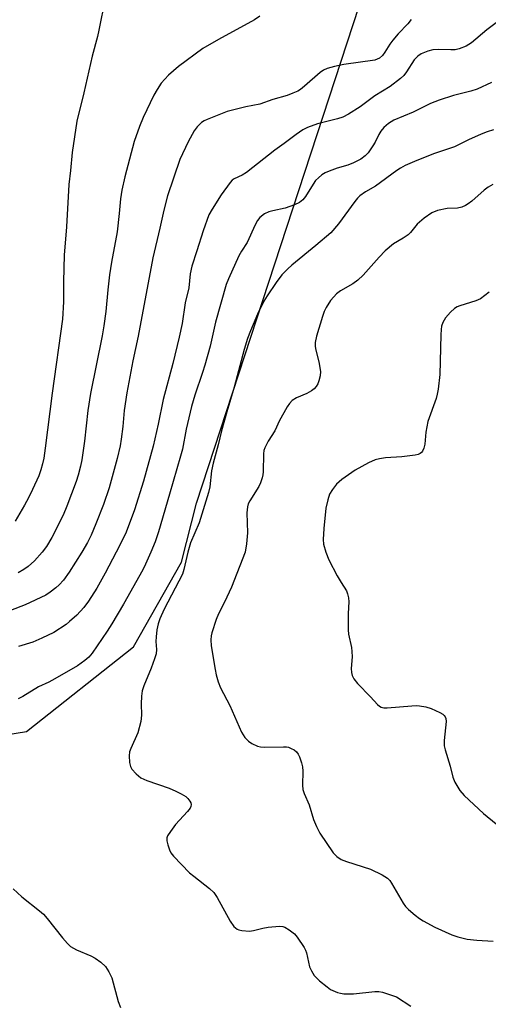
# Model space of a CAD drawing. Units: inches. Extents: x 1297764 to 1303764, y 533449 to 537449.
# Drawn here: x 1300384 to 1300511, y 533878 to 534144 of the extents above; entities that cross this region are included whole.
import ezdxf

# ---------------------------------------------------------------- set-up
doc = ezdxf.new("R2010")
doc.units = ezdxf.units.IN
doc.header["$MEASUREMENT"] = 0
doc.layers.add('NTRL-Trees', color=3, linetype='Continuous')
doc.layers.add('Undefined', color=1, linetype='Continuous')

msp = doc.modelspace()

# ---------------------------------------------------------------- linework, layer by layer
at = {"layer": 'NTRL-Trees'}
msp.add_lwpolyline([(1299780.59, 534121.02), (1300016.01, 534062.69), (1300377.03, 533950.07), (1300385.5, 533951.38), (1300414.5, 533974.37), (1300427.5, 533997.31), (1300431.5, 534013.31), (1300493.55, 534202.86)], dxfattribs=at)
at = {"layer": 'Undefined'}
for points, elevation in [([(1300406.81, 534149.96), (1300405.15, 534141.42), (1300404.76, 534139.72), (1300403.26, 534134.38), (1300401.09, 534124.42), (1300399.18, 534116.79), (1300397.89, 534108.29), (1300397.44, 534103.39), (1300396.99, 534099.62), (1300396.33, 534088.14), (1300395.73, 534080.44), (1300395.53, 534073.28), (1300395.51, 534067.83), (1300395.24, 534063.15), (1300392.5, 534043.06), (1300390.61, 534028.18), (1300390.21, 534025.51), (1300389.87, 534023.89), (1300389.41, 534022.3), (1300388.83, 534020.72), (1300387.19, 534016.98), (1300386.11, 534014.73), (1300385.02, 534012.72), (1300382.44, 534008.4)], 486), ([(1300448.65, 534145.18), (1300447.19, 534144.21), (1300437.48, 534138.92), (1300433.28, 534136.4), (1300426.63, 534131.53), (1300423.94, 534129.24), (1300421.99, 534127.08), (1300420.85, 534125.38), (1300420.01, 534123.84), (1300417.11, 534117.74), (1300416.09, 534115.33), (1300414.71, 534111.25), (1300412.11, 534101.69), (1300411.31, 534098.08), (1300410.98, 534095.76), (1300410.63, 534091.78), (1300410.04, 534086.75), (1300408.51, 534078.53), (1300408.01, 534075.12), (1300407.53, 534071.09), (1300406.97, 534065.24), (1300406.48, 534061.33), (1300406.04, 534058.62), (1300402.87, 534042.96), (1300402.17, 534038.39), (1300401.24, 534030.04), (1300400.48, 534025.05), (1300400.15, 534023.32), (1300399.5, 534020.82), (1300398.97, 534019.14), (1300396.49, 534012.45), (1300395.49, 534010.03), (1300392.38, 534003.94), (1300390.91, 534001.58), (1300389.76, 534000)], 484), ([(1300489.64, 534144.33), (1300488.77, 534143.16), (1300486.08, 534140.44), (1300484.67, 534138.71), (1300483.85, 534137.58), (1300482.53, 534135.42), (1300481.89, 534134.52), (1300481.09, 534133.83), (1300479.84, 534133.32), (1300471.37, 534132.09), (1300468.84, 534131.53), (1300466.91, 534130.99), (1300465.94, 534130.55), (1300465.03, 534129.93), (1300460.81, 534126.27), (1300459.65, 534125.36), (1300458.92, 534124.92), (1300457.64, 534124.32), (1300456.05, 534123.71), (1300452.16, 534122.65), (1300448.64, 534121.36), (1300444.89, 534120.64), (1300439.88, 534119.35), (1300434.42, 534117.18), (1300433.63, 534116.81), (1300432.91, 534116.36), (1300431.75, 534115.26), (1300430.94, 534114.15), (1300429.29, 534111.19), (1300427.03, 534106.35), (1300423.72, 534096.53), (1300422.72, 534092.62), (1300421.66, 534087.73), (1300419.71, 534079.77), (1300415.78, 534058.51), (1300414.32, 534051.84), (1300412.65, 534043.21), (1300411.96, 534038.38), (1300411.61, 534034.02), (1300411.17, 534030.57), (1300410.86, 534028.85), (1300410.07, 534025.41), (1300407.88, 534017.4), (1300406.39, 534012.88), (1300404.32, 534007.66), (1300403, 534004.57), (1300402.02, 534002.58), (1300400.53, 534000)], 482), ([(1300512.62, 534143.38), (1300510.15, 534141.51), (1300505.97, 534138.02), (1300504.48, 534137.1), (1300502.64, 534136.33), (1300501.54, 534136.07), (1300500.38, 534136.04), (1300496.91, 534136.17), (1300495.51, 534136.1), (1300494.15, 534135.73), (1300492.32, 534134.99), (1300491.41, 534134.38), (1300490.47, 534133.41), (1300488.36, 534130.08), (1300487.64, 534129.17), (1300486.79, 534128.35), (1300483.99, 534126.15), (1300479.79, 534123.63), (1300475.87, 534120.67), (1300472.64, 534118.67), (1300471.1, 534117.88), (1300469.73, 534117.41), (1300464.24, 534116), (1300461.58, 534115.01), (1300460.31, 534114.41), (1300458.48, 534113.18), (1300455.29, 534110.71), (1300452.7, 534108.88), (1300445.03, 534102.82), (1300443.86, 534102.1), (1300441.75, 534101.17), (1300441.18, 534100.76), (1300440.62, 534100.18), (1300438.21, 534096.83), (1300435.75, 534092.91), (1300434.92, 534091.39), (1300433.3, 534087.09), (1300431.65, 534081.63), (1300430.27, 534077.5), (1300429.81, 534075.42), (1300429.47, 534071.64), (1300428.49, 534067.59), (1300427.63, 534061.95), (1300426.87, 534058.22), (1300425.16, 534051.13), (1300422.5, 534041.33), (1300421.2, 534034.72), (1300419.82, 534028.74), (1300417.21, 534019.26), (1300414.73, 534011.47), (1300412.47, 534005.45), (1300411.49, 534003.33), (1300409.77, 534000)], 480), ([(1300511.33, 534127.24), (1300507.46, 534125.42), (1300505.79, 534124.92), (1300501.09, 534123.73), (1300497.22, 534122.42), (1300494.86, 534121.54), (1300490.21, 534119.22), (1300484.92, 534116.99), (1300483.49, 534116.13), (1300482.27, 534115.04), (1300481.41, 534114.05), (1300480.87, 534113.17), (1300479.87, 534111.05), (1300479.29, 534110.06), (1300478, 534108.17), (1300477.22, 534107.34), (1300476.05, 534106.47), (1300474.02, 534105.48), (1300472.45, 534104.84), (1300469.62, 534104), (1300467.45, 534103.23), (1300466.4, 534102.78), (1300465.42, 534102.18), (1300464.51, 534101.45), (1300463.74, 534100.64), (1300463.08, 534099.69), (1300461.07, 534096.35), (1300460.29, 534095.45), (1300459.38, 534094.71), (1300458.06, 534094.08), (1300455.53, 534093.2), (1300452.19, 534092.5), (1300451.13, 534092.21), (1300449.95, 534091.64), (1300448.71, 534090.68), (1300448.09, 534089.87), (1300447.4, 534088.68), (1300445.23, 534083.9), (1300443.68, 534081.51), (1300442.99, 534080.28), (1300440.17, 534074.07), (1300439.58, 534072.55), (1300436.68, 534062.31), (1300435.21, 534055.83), (1300433.8, 534050.69), (1300433.19, 534048.7), (1300431.08, 534042.57), (1300430.2, 534039.48), (1300428.74, 534033.32), (1300427.71, 534027.93), (1300427.23, 534025.99), (1300424.19, 534015.72), (1300421.27, 534005.52), (1300420.37, 534002.76), (1300419.2, 534000)], 478), ([(1300511.89, 534114.41), (1300510.2, 534113.9), (1300508.57, 534113.27), (1300505.17, 534111.71), (1300501.4, 534109.81), (1300495.96, 534107.97), (1300491.18, 534106.08), (1300488.05, 534104.74), (1300486.74, 534104.04), (1300485.74, 534103.4), (1300479.94, 534099.11), (1300477.23, 534097.57), (1300475.72, 534096.5), (1300475.12, 534095.9), (1300474.39, 534094.98), (1300469.97, 534088.92), (1300467.9, 534086.53), (1300463.82, 534083.04), (1300457.37, 534077.77), (1300456.3, 534076.77), (1300454.67, 534075.1), (1300453.1, 534073.06), (1300450.65, 534069.45), (1300449.76, 534067.99), (1300448.06, 534064.47), (1300446.13, 534059.97), (1300445.34, 534057.86), (1300444.45, 534054.9), (1300441.75, 534044.69), (1300439.74, 534038.05), (1300438.33, 534032.88), (1300437.41, 534029.04), (1300436.01, 534024.07), (1300435.59, 534022.01), (1300435.17, 534017.74), (1300434.81, 534016.19), (1300432.24, 534007.91), (1300429.93, 534002.5), (1300429.17, 534000)], 476), ([(1300511.75, 534099.58), (1300510.49, 534098.92), (1300509.39, 534098.11), (1300506.03, 534095.07), (1300505.1, 534094.35), (1300504.36, 534093.91), (1300503.3, 534093.47), (1300502.19, 534093.19), (1300499.35, 534093.06), (1300496.77, 534092.6), (1300495.24, 534091.9), (1300493.13, 534090.52), (1300491.3, 534088.87), (1300489.44, 534086.63), (1300488.83, 534086), (1300487.49, 534085.05), (1300484.86, 534083.52), (1300482.63, 534081.59), (1300480.98, 534079.95), (1300476.61, 534075.03), (1300475.24, 534073.7), (1300473.83, 534072.7), (1300470.51, 534070.78), (1300469.41, 534069.95), (1300468.66, 534069.21), (1300467.81, 534068.17), (1300466.62, 534066.26), (1300466.12, 534065.23), (1300465.64, 534063.84), (1300464.03, 534058.49), (1300463.67, 534056.78), (1300463.66, 534055.92), (1300463.76, 534055.07), (1300464.61, 534051.52), (1300465.06, 534048.94), (1300465.02, 534047.81), (1300464.67, 534046.43), (1300464.36, 534045.64), (1300463.91, 534044.91), (1300463.34, 534044.25), (1300462.68, 534043.67), (1300461.43, 534043.01), (1300458.59, 534041.82), (1300457.46, 534041.08), (1300456.68, 534040.32), (1300456.03, 534039.34), (1300455.15, 534037.77), (1300454.02, 534035.67), (1300452.7, 534032.9), (1300450.96, 534030.03), (1300450.07, 534028.29), (1300449.8, 534027.51), (1300449.67, 534026.68), (1300449.61, 534021.78), (1300449.53, 534020.93), (1300449.35, 534020.11), (1300448.86, 534018.78), (1300448.39, 534017.75), (1300445.94, 534013.88), (1300445.56, 534013.11), (1300445.33, 534012.32), (1300445.18, 534010.66), (1300445.36, 534005.23), (1300445.08, 534002.3), (1300444.72, 534000)], 474), ([(1300510.75, 534070.45), (1300508.44, 534068.63), (1300507.15, 534068.06), (1300502.81, 534066.75), (1300502.04, 534066.42), (1300501.33, 534065.97), (1300500.24, 534065.05), (1300498.91, 534063.46), (1300498.22, 534062.23), (1300497.86, 534061.19), (1300497.72, 534060.33), (1300497.64, 534058.87), (1300497.41, 534048.17), (1300496.91, 534044.19), (1300496.66, 534042.78), (1300496.36, 534041.65), (1300494.16, 534035.41), (1300493.64, 534032.55), (1300493.3, 534029.27), (1300493.02, 534028.16), (1300492.7, 534027.39), (1300492.41, 534026.96), (1300492.07, 534026.7), (1300491.57, 534026.48), (1300490.72, 534026.29), (1300487.13, 534025.83), (1300482.71, 534025.57), (1300481.02, 534025.33), (1300479.93, 534025.03), (1300478.08, 534024.16), (1300474.47, 534022.19), (1300470.83, 534019.7), (1300469.39, 534018.44), (1300468.3, 534017.02), (1300467.56, 534015.74), (1300467.04, 534014.15), (1300466.55, 534011.96), (1300465.99, 534006.38), (1300465.78, 534003.43), (1300465.92, 534002.17), (1300466.54, 534000)], 472), ([(1300419.2, 534000), (1300417.77, 533996.73), (1300416.99, 533995.2), (1300411.82, 533985.91), (1300408.65, 533980.56), (1300407.36, 533978.56), (1300403.27, 533972.67), (1300402.36, 533971.58), (1300401.36, 533970.64), (1300399.3, 533969.24), (1300393.17, 533965.67), (1300391.61, 533964.83), (1300388.76, 533963.53), (1300384.56, 533960.89), (1300383.24, 533960.24)], 478), ([(1300409.77, 534000), (1300406.84, 533994.33), (1300404.55, 533990.28), (1300402.35, 533986.72), (1300401.07, 533984.98), (1300399.12, 533982.96), (1300397.19, 533981.18), (1300396.3, 533980.45), (1300392.91, 533978.26), (1300389.71, 533976.71), (1300387.26, 533975.65), (1300383.33, 533974.44)], 480), ([(1300429.17, 534000), (1300428.13, 533995.33), (1300427.73, 533994.04), (1300422.8, 533984.58), (1300421.64, 533981.97), (1300421.19, 533980.61), (1300420.82, 533978.93), (1300420.58, 533977.06), (1300420.55, 533975.76), (1300420.7, 533973.61), (1300420.59, 533972.5), (1300420.17, 533971.1), (1300419.28, 533968.61), (1300417.3, 533963.81), (1300416.82, 533962.46), (1300416.61, 533961.02), (1300416.56, 533958.94), (1300416.62, 533955.86), (1300416.43, 533954.16), (1300415.69, 533951.05), (1300413.75, 533946.78), (1300413.45, 533945.96), (1300413.3, 533944.81), (1300413.38, 533943.03), (1300413.65, 533941.92), (1300414.08, 533941.23), (1300415.22, 533940), (1300416.5, 533938.91), (1300418.09, 533938.19), (1300424.12, 533936.04), (1300425.9, 533935.29), (1300427.41, 533934.52), (1300428.61, 533933.8), (1300429.23, 533933.24), (1300429.73, 533932.59), (1300429.98, 533932.14), (1300430.11, 533931.67), (1300430.04, 533931.12), (1300429.8, 533930.65), (1300429.09, 533929.75), (1300425.89, 533926.24), (1300424.47, 533924.37), (1300423.72, 533923.16), (1300423.55, 533922.65), (1300423.55, 533921.84), (1300423.8, 533920.73), (1300424.23, 533919.34), (1300424.58, 533918.56), (1300425.29, 533917.63), (1300429.64, 533913.17), (1300430.79, 533912.21), (1300435.08, 533908.94), (1300436.22, 533907.85), (1300437.14, 533906.45), (1300440.64, 533900.05), (1300441.68, 533898.63), (1300442.5, 533897.89), (1300443, 533897.69), (1300443.82, 533897.51), (1300445.84, 533897.37), (1300446.97, 533897.53), (1300449.5, 533898.18), (1300450.91, 533898.42), (1300454.04, 533898.65), (1300454.87, 533898.6), (1300455.4, 533898.45), (1300456.66, 533897.72), (1300458.04, 533896.6), (1300458.75, 533895.74), (1300460.69, 533892.95), (1300461.08, 533892.21), (1300461.35, 533891.43), (1300462.13, 533887.64), (1300462.62, 533886.58), (1300463.42, 533885.33), (1300463.99, 533884.66), (1300464.84, 533883.87), (1300466.87, 533882.22), (1300467.81, 533881.56), (1300469.69, 533880.74), (1300470.54, 533880.5), (1300471.41, 533880.4), (1300474.06, 533880.39), (1300479.84, 533880.97), (1300480.86, 533880.95), (1300481.9, 533880.78), (1300484.33, 533880.04), (1300485.64, 533879.52), (1300489.55, 533877.04)], 476), ([(1300444.72, 534000), (1300440.98, 533990.53), (1300439.11, 533986.49), (1300437.51, 533983.3), (1300436.88, 533981.8), (1300435.72, 533978.19), (1300435.53, 533977.33), (1300435.43, 533976.28), (1300435.55, 533974.59), (1300436.55, 533968.21), (1300436.84, 533966.78), (1300437.4, 533964.84), (1300438.03, 533963.26), (1300440.59, 533958.45), (1300443.76, 533951.27), (1300444.65, 533949.81), (1300445.58, 533948.77), (1300446.51, 533948.17), (1300448.04, 533947.48), (1300448.86, 533947.27), (1300450.04, 533947.19), (1300455.04, 533947.31), (1300455.89, 533947.28), (1300456.43, 533947.16), (1300457.2, 533946.85), (1300457.94, 533946.44), (1300458.6, 533945.94), (1300459.08, 533945.31), (1300459.42, 533944.56), (1300459.96, 533942.97), (1300460.21, 533941.88), (1300460.27, 533940.7), (1300460.2, 533936.85), (1300460.34, 533935.71), (1300460.69, 533934.66), (1300462, 533931.58), (1300463.21, 533927.6), (1300464.03, 533925.71), (1300464.95, 533923.87), (1300468.52, 533918.57), (1300469.51, 533917.53), (1300470.72, 533916.74), (1300472.11, 533916.2), (1300478.67, 533914.09), (1300481.78, 533912.56), (1300483.23, 533911.67), (1300483.82, 533911.05), (1300484.33, 533910.33), (1300487.45, 533904.94), (1300488.1, 533903.99), (1300488.92, 533903.17), (1300490.7, 533901.68), (1300491.85, 533900.79), (1300492.92, 533900.1), (1300496.07, 533898.43), (1300500.65, 533896.34), (1300502.28, 533895.78), (1300504.76, 533895.15), (1300507.41, 533894.87), (1300511.78, 533894.65)], 474), ([(1300466.54, 534000), (1300467.38, 533997.95), (1300469.64, 533993.6), (1300470.66, 533991.77), (1300472.1, 533989.49), (1300472.4, 533988.72), (1300472.69, 533987.65), (1300472.78, 533986.54), (1300472.56, 533983.36), (1300472.56, 533978.97), (1300472.71, 533977.83), (1300473.48, 533974.17), (1300473.62, 533973.08), (1300473.64, 533971.69), (1300473.42, 533968.51), (1300473.46, 533967.37), (1300473.65, 533966.62), (1300474.09, 533965.69), (1300475.11, 533964.41), (1300478.67, 533960.78), (1300480.56, 533958.72), (1300481.1, 533958.27), (1300481.51, 533958.05), (1300482.27, 533957.87), (1300483.12, 533957.86), (1300489.82, 533958.4), (1300490.98, 533958.44), (1300491.86, 533958.38), (1300493.62, 533958.07), (1300495.05, 533957.68), (1300497.43, 533956.59), (1300498.16, 533956.15), (1300498.57, 533955.8), (1300498.85, 533955.4), (1300499.03, 533954.95), (1300499.12, 533954.14), (1300498.56, 533948.99), (1300498.58, 533947.56), (1300498.85, 533946.43), (1300500.22, 533942.05), (1300500.9, 533939.08), (1300501.46, 533937.73), (1300502.82, 533935.41), (1300503.98, 533934.12), (1300509.18, 533929.23), (1300512.63, 533926.39)], 472), ([(1300381.9, 533908.79), (1300384.31, 533906.62), (1300389.06, 533902.84), (1300390.14, 533901.9), (1300391.1, 533900.8), (1300395.3, 533895.54), (1300396.63, 533893.99), (1300397.45, 533893.19), (1300399.05, 533892.24), (1300402.92, 533890.62), (1300404.07, 533890.04), (1300405.65, 533888.92), (1300406.89, 533887.77), (1300407.85, 533886.3), (1300408.63, 533884.71), (1300410.37, 533878.26), (1300410.94, 533876.66)], 478)]:
    msp.add_lwpolyline(points, dxfattribs=dict(at, elevation=elevation))
for points in [[(1300400.53, 534000, 482), (1300397.12, 533994.6, 482), (1300395.53, 533992.45, 482), (1300394.34, 533991.14, 482), (1300393.49, 533990.34, 482), (1300391.95, 533989.16, 482), (1300390.78, 533988.4, 482), (1300385.21, 533985.73, 482), (1300381.19, 533984.18, 482)], [(1300389.76, 534000, 484), (1300387.68, 533997.64, 484), (1300385.94, 533996.14, 484), (1300384.78, 533995.28, 484), (1300383.24, 533994.39, 484)]]:
    msp.add_polyline3d(points, dxfattribs=at)

doc.saveas('drawing.dxf')
